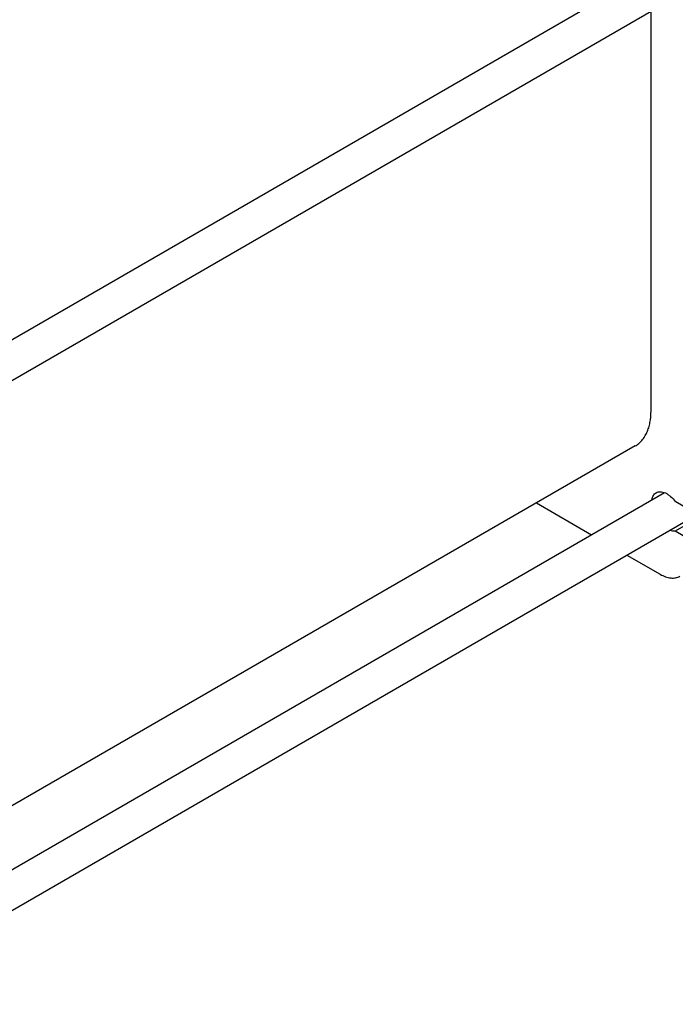
# Model space of a CAD drawing. Units: millimetres. Extents: x 0 to 8400, y -6 to 5940.
# Drawn here: x 6391 to 7056, y 2486 to 3486 of the extents above; entities that cross this region are included whole.
import ezdxf

# ---------------------------------------------------------------- set-up
doc = ezdxf.new("R2010")
doc.units = ezdxf.units.MM
doc.header["$LTSCALE"] = 462
doc.layers.get('0').update_dxf_attribs({"linetype": 'CONTINUOUS'})

msp = doc.modelspace()

# ---------------------------------------------------------------- linework, layer by layer
at = {"color": 7, "linetype": 'Continuous'}
for p, q in [((6250.262, 3084.731), (7045.198, 3543.685)), ((6217.532, 3024.266), (7073.858, 3518.663)), ((7031.611, 3088.433), (7031.611, 3494.272)), ((7015.56, 3052.955), (6250.262, 2611.112)), ((6250.262, 2546.656), (7045.198, 3005.61)), ((6915.362, 2995.106), (6971.183, 2962.878)), ((7069.088, 2989.229), (7056.293, 2996.616)), ((6217.532, 2486.19), (7073.858, 2980.588)), ((7084.578, 2982.735), (7056.293, 2966.405)), ((7069.088, 2959.018), (7056.293, 2966.405)), ((7007.184, 2942.093), (7040.804, 2922.683))]:
    msp.add_line(p, q, dxfattribs=at)
for points, knots in [([(7015.56, 3052.955), (7016.831, 3053.689), (7019.274, 3055.393), (7022.502, 3058.57), (7025.278, 3062.341), (7027.577, 3066.662), (7029.38, 3071.492), (7031.153, 3078.739), (7031.611, 3084.505), (7031.611, 3088.433)], [0, 0, 0, 0, 0.1080476, 0.2181321, 0.3321066, 0.4515032, 0.5774635, 0.7107292, 1, 1, 1, 1]), ([(7032.55, 2998.308), (7032.681, 2999.096), (7033.046, 3000.592), (7033.974, 3002.618), (7035.243, 3004.271), (7036.31, 3005.098), (7036.875, 3005.423)], [0, 0, 0, 0, 0.2790215, 0.5348448, 0.7724812, 1, 1, 1, 1]), ([(7036.875, 3005.423), (7037.5, 3005.785), (7038.906, 3006.335), (7041.236, 3006.545), (7043.734, 3006.166), (7046.331, 3005.223), (7048.961, 3003.748), (7052.516, 3001.06), (7054.87, 2998.495), (7056.293, 2996.616)], [0, 0, 0, 0, 0.0941276, 0.1933327, 0.301467, 0.4206435, 0.5513548, 0.692817, 1, 1, 1, 1]), ([(7056.293, 2966.405), (7055.386, 2966.255), (7053.408, 2966.258), (7051.512, 2966.77), (7050.551, 2967.13)], [0, 0, 0, 0, 0.47265, 1, 1, 1, 1]), ([(7040.804, 2922.683), (7042.559, 2921.67), (7046.048, 2920.008), (7050.643, 2918.901), (7054.101, 2918.781), (7056.502, 2919.049), (7058.755, 2919.672), (7060.148, 2920.324), (7060.803, 2920.703)], [0, 0, 0, 0, 0.2893998, 0.5482927, 0.667743, 0.781769, 0.8919034, 1, 1, 1, 1])]:
    msp.add_open_spline(points, degree=3, knots=knots, dxfattribs=at)

doc.saveas('drawing.dxf')
